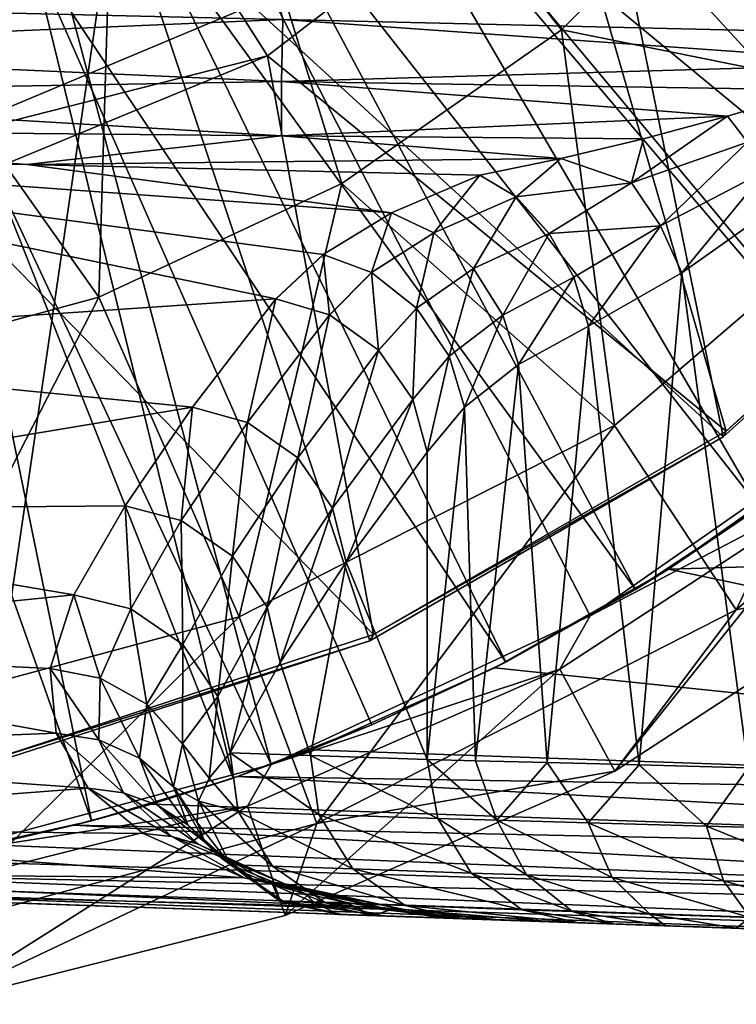
# Model space of a CAD drawing. Units: feet. Extents: x -15.9 to 15.9, y -5 to 4.6.
# Drawn here: x 3.2 to 3.5, y -1 to -0.6 of the extents above; entities that cross this region are included whole.
import ezdxf

# ---------------------------------------------------------------- set-up
doc = ezdxf.new("R2010")
doc.units = ezdxf.units.FT
doc.header["$MEASUREMENT"] = 0
doc.layers.get('0').update_dxf_attribs({"color": 255})
for name, color, linetype in [('AFUWA-3-ARPM', 4, 'Continuous'), ('AFUWA-3-BTVL', 11, 'Continuous'), ('AFUWA-P', 2, 'Continuous')]:
    doc.layers.add(name, color=color, linetype=linetype)

# ---------------------------------------------------------------- blocks, each defined once
blk = doc.blocks.new('A$C1FDF0F35')
at = {"linetype": 'Continuous', "lineweight": 0}
for p, q in [((-2.96009, 6.51483), (-3.30351, 6.52288)), ((-2.96009, 6.51483), (-3.30351, 6.52288)), ((-2.96009, 6.51483), (-2.61667, 6.5068)), ((-2.96009, 6.51483), (-2.65988, 6.49365)), ((-2.96009, 6.51483), (-2.61667, 6.5068)), ((-3.30344, 6.50015), (-2.96058, 6.48503)), ((-3.3032, 6.47897), (-2.96058, 6.48503)), ((-2.96058, 6.48503), (-2.70286, 6.48087)), ((-2.74565, 6.46831), (-2.96058, 6.48503)), ((-2.74565, 6.46831), (-2.70286, 6.48087)), ((-2.70286, 6.48087), (-2.74565, 6.46831)), ((-3.3032, 6.47897), (-2.96058, 6.45879)), ((-2.79194, 6.43612), (-2.74565, 6.46831)), ((-2.78613, 6.45731), (-2.74565, 6.46831)), ((-2.74565, 6.46831), (-2.78613, 6.45731)), ((-2.74565, 6.46831), (-2.73596, 6.45564)), ((-2.73596, 6.45564), (-2.74565, 6.46831)), ((-3.30273, 6.46195), (-2.96058, 6.45879)), ((-2.96058, 6.45879), (-2.78613, 6.45731)), ((-2.82593, 6.44776), (-2.78613, 6.45731)), ((-2.82593, 6.44776), (-2.78613, 6.45731)), ((-2.79194, 6.43612), (-2.73596, 6.45564)), ((-3.08353, 6.4449), (-3.30209, 6.44996)), ((-3.30209, 6.44996), (-3.08353, 6.4449)), ((-2.82593, 6.44776), (-2.86496, 6.43982)), ((-2.86496, 6.43982), (-2.82593, 6.44776)), ((-2.82593, 6.44776), (-2.84756, 6.42934)), ((-2.79194, 6.43612), (-2.82593, 6.44776)), ((-2.86496, 6.43982), (-3.08353, 6.4449)), ((-3.08353, 6.4449), (-2.86496, 6.43982)), ((-2.86496, 6.43982), (-2.90769, 6.4216)), ((-2.90769, 6.4216), (-2.86496, 6.43982)), ((-2.86496, 6.43982), (-2.84756, 6.42934)), ((-2.86496, 6.43982), (-2.84756, 6.42934)), ((-2.77797, 6.41532), (-2.72706, 6.44186)), ((-2.79194, 6.43612), (-2.84756, 6.42934)), ((-2.79194, 6.43612), (-2.8316, 6.4117)), ((-2.79194, 6.43612), (-2.77797, 6.41532)), ((-2.88717, 6.41204), (-2.84756, 6.42934)), ((-2.8316, 6.4117), (-2.84756, 6.42934)), ((-2.84756, 6.42934), (-2.8316, 6.4117)), ((-2.76765, 6.39276), (-2.71894, 6.42709)), ((-2.71894, 6.42709), (-2.76765, 6.39276)), ((-2.94061, 6.40148), (-2.90769, 6.4216)), ((-2.94061, 6.40148), (-2.90769, 6.4216)), ((-2.77797, 6.41532), (-2.81972, 6.39057)), ((-2.77797, 6.41532), (-2.76765, 6.39276)), ((-2.88717, 6.41204), (-2.91719, 6.3928)), ((-2.86811, 6.39485), (-2.8316, 6.4117)), ((-2.8316, 6.4117), (-2.81972, 6.39057)), ((-2.81972, 6.39057), (-2.8316, 6.4117)), ((-2.96337, 6.38011), (-2.94061, 6.40148)), ((-2.96337, 6.38011), (-2.94061, 6.40148)), ((-2.86811, 6.39485), (-2.89553, 6.3757)), ((-2.86811, 6.39485), (-2.8539, 6.37234)), ((-2.91719, 6.3928), (-2.93758, 6.37241)), ((-2.81972, 6.39057), (-2.8539, 6.37234)), ((-2.81972, 6.39057), (-2.81269, 6.36703)), ((-2.81972, 6.39057), (-2.81269, 6.36703)), ((-2.81269, 6.36703), (-2.76765, 6.39276)), ((-2.81269, 6.36703), (-2.76765, 6.39276)), ((-2.78814, 6.15543), (-2.76765, 6.39276)), ((-2.96337, 6.38011), (-3.00352, 6.32795)), ((-3.00352, 6.32795), (-2.96337, 6.38011)), ((-2.93758, 6.37241), (-2.96337, 6.38011)), ((-2.96337, 6.38011), (-2.93758, 6.37241)), ((-2.97707, 6.3206), (-2.93758, 6.37241)), ((-2.91387, 6.35543), (-2.93758, 6.37241)), ((-2.93758, 6.37241), (-2.91387, 6.35543)), ((-2.89553, 6.3757), (-2.91387, 6.35543)), ((-2.89553, 6.3757), (-2.87988, 6.35261)), ((-2.87988, 6.35261), (-2.8539, 6.37234)), ((-2.84643, 6.34849), (-2.8539, 6.37234)), ((-2.84643, 6.34849), (-2.81269, 6.36703)), ((-2.84643, 6.34849), (-2.81269, 6.36703)), ((-2.95281, 6.3035), (-2.91387, 6.35543)), ((-2.91387, 6.35543), (-2.89733, 6.3317)), ((-2.89733, 6.3317), (-2.91387, 6.35543)), ((-2.89733, 6.3317), (-2.87988, 6.35261)), ((-2.87241, 6.32802), (-2.87988, 6.35261)), ((-2.84643, 6.34849), (-2.87241, 6.32802)), ((-2.84643, 6.34849), (-2.87241, 6.32802)), ((-2.84643, 6.34849), (-2.83261, 6.15657)), ((-2.89733, 6.3317), (-2.93614, 6.27927)), ((-2.89733, 6.3317), (-2.89038, 6.30628)), ((-2.89733, 6.3317), (-2.89038, 6.30628)), ((-3.03607, 6.28037), (-3.00352, 6.32795)), ((-3.03607, 6.28037), (-3.00352, 6.32795)), ((-2.89038, 6.30628), (-2.87241, 6.32802)), ((-2.87241, 6.32802), (-2.89038, 6.30628)), ((-2.87241, 6.32802), (-2.86717, 6.15746)), ((-2.97707, 6.3206), (-3.00905, 6.27334)), ((-2.92955, 6.25325), (-2.89038, 6.30628)), ((-2.92955, 6.25325), (-2.89038, 6.30628)), ((-2.89038, 6.15805), (-2.89038, 6.30628)), ((-2.89038, 6.15805), (-2.89038, 6.30628)), ((-2.98432, 6.25615), (-2.95281, 6.3035)), ((-3.06083, 6.23751), (-3.03607, 6.28037)), ((-3.03607, 6.28037), (-3.06083, 6.23751)), ((-2.93614, 6.27927), (-2.96756, 6.23145)), ((-3.00905, 6.27334), (-3.03332, 6.23078)), ((-2.98432, 6.25615), (-3.0082, 6.21349)), ((-2.92955, 6.25325), (-2.96131, 6.20487)), ((-2.92955, 6.25325), (-2.96131, 6.20487)), ((-3.06083, 6.23751), (-3.07226, 6.20196)), ((-3.06083, 6.23751), (-3.07226, 6.20196)), ((-3.03332, 6.23078), (-3.06083, 6.23751)), ((-3.03332, 6.23078), (-3.06083, 6.23751)), ((-3.03332, 6.23078), (-3.04811, 6.19725)), ((-3.0082, 6.21349), (-3.03332, 6.23078)), ((-3.03332, 6.23078), (-3.0082, 6.21349)), ((-2.99139, 6.18837), (-2.96756, 6.23145)), ((-3.02553, 6.18467), (-3.0082, 6.21349)), ((-3.00832, 6.16563), (-3.0082, 6.21349)), ((-2.99139, 6.18837), (-3.0082, 6.21349)), ((-2.99139, 6.18837), (-3.0082, 6.21349)), ((-2.96131, 6.20487), (-2.98547, 6.16129)), ((-2.96131, 6.20487), (-2.98547, 6.16129)), ((-3.07226, 6.20196), (-3.06935, 6.17073)), ((-3.06935, 6.17073), (-3.07226, 6.20196)), ((-3.04811, 6.19725), (-3.04874, 6.16752)), ((-2.99139, 6.18837), (-3.00832, 6.16563)), ((-2.99139, 6.18837), (-2.98547, 6.16129)), ((-2.99139, 6.18837), (-2.98547, 6.16129)), ((-3.02553, 6.18467), (-3.02911, 6.15865)), ((-3.02553, 6.18467), (-3.01276, 6.1448)), ((-3.00832, 6.16563), (-3.02553, 6.18467)), ((-3.06935, 6.17073), (-3.05388, 6.14417)), ((-3.05388, 6.14417), (-3.06935, 6.17073)), ((-3.04874, 6.16752), (-3.03686, 6.14206)), ((-3.00832, 6.16563), (-3.01276, 6.1448)), ((-3.00832, 6.16563), (-2.99548, 6.14911)), ((-3.02042, 6.13608), (-3.02911, 6.15865)), ((-3.00583, 6.12654), (-3.02911, 6.15865)), ((-2.99548, 6.14911), (-2.98547, 6.16129)), ((-2.99548, 6.14911), (-2.98547, 6.16129)), ((-2.98547, 6.16129), (-2.94666, 6.15997)), ((-2.94666, 6.15997), (-2.98547, 6.16129)), ((-2.89038, 6.15805), (-2.94666, 6.15997)), ((-2.89038, 6.15805), (-2.94666, 6.15997)), ((-2.88534, 6.12961), (-2.89038, 6.15805)), ((-2.89038, 6.15805), (-2.88534, 6.12961)), ((-2.89038, 6.15805), (-2.86717, 6.15746)), ((-2.89038, 6.15805), (-2.86717, 6.15746)), ((-2.86717, 6.15746), (-2.83261, 6.15657)), ((-2.85685, 6.12881), (-2.86717, 6.15746)), ((-2.83261, 6.15657), (-2.86717, 6.15746)), ((-2.85685, 6.12881), (-2.83261, 6.15657)), ((-2.78814, 6.15543), (-2.83261, 6.15657)), ((-2.81279, 6.12757), (-2.83261, 6.15657)), ((-2.83261, 6.15657), (-2.78814, 6.15543)), ((-2.78814, 6.15543), (-2.81279, 6.12757)), ((-2.73571, 6.15409), (-2.78814, 6.15543)), ((-2.75573, 6.12597), (-2.78814, 6.15543)), ((-2.73571, 6.15409), (-2.78814, 6.15543)), ((-2.73571, 6.15409), (-2.75573, 6.12597)), ((-2.99548, 6.14911), (-3.00074, 6.1379)), ((-2.99548, 6.14911), (-3.00074, 6.1379)), ((-2.99548, 6.14911), (-2.98162, 6.13291)), ((-3.05388, 6.14417), (-3.02735, 6.1224)), ((-3.05388, 6.14417), (-3.02735, 6.1224)), ((-3.00583, 6.12654), (-3.01276, 6.1448)), ((-3.00074, 6.1379), (-3.01276, 6.1448)), ((-3.01361, 6.12098), (-3.03686, 6.14206)), ((-3.02042, 6.13608), (-3.00078, 6.11729)), ((-3.02042, 6.13608), (-2.99681, 6.11757)), ((-3.00074, 6.1379), (-3.00127, 6.12764)), ((-3.00074, 6.1379), (-3.00127, 6.12764)), ((-2.98162, 6.13291), (-3.00074, 6.1379)), ((-2.94262, 6.13157), (-2.98162, 6.13291)), ((-2.94262, 6.13157), (-2.88534, 6.12961)), ((-2.86923, 6.10332), (-2.88534, 6.12961)), ((-2.85685, 6.12881), (-2.88534, 6.12961)), ((-2.86923, 6.10332), (-2.88534, 6.12961)), ((-3.00583, 6.12654), (-2.99756, 6.11831)), ((-3.00127, 6.12764), (-2.99756, 6.11831)), ((-3.00127, 6.12764), (-2.99756, 6.11831)), ((-2.85685, 6.12881), (-2.81279, 6.12757)), ((-2.85685, 6.12881), (-2.8425, 6.10248)), ((-2.80117, 6.10118), (-2.81279, 6.12757)), ((-2.75573, 6.12597), (-2.81279, 6.12757)), ((-2.75573, 6.12597), (-2.74762, 6.0995)), ((-2.68924, 6.12411), (-2.75573, 6.12597)), ((-3.02735, 6.1224), (-3.01361, 6.12098)), ((-2.9786, 6.10107), (-3.02735, 6.1224)), ((-2.9786, 6.10107), (-3.02735, 6.1224)), ((-3.01361, 6.12098), (-3.02735, 6.1224)), ((-3.00078, 6.11729), (-3.01361, 6.12098)), ((-3.01361, 6.12098), (-2.99042, 6.11125)), ((-3.00078, 6.11729), (-3.01361, 6.12098)), ((-2.9922, 6.113), (-3.00078, 6.11729)), ((-3.00078, 6.11729), (-2.9922, 6.113)), ((-2.98965, 6.11048), (-2.99756, 6.11831)), ((-2.98965, 6.11048), (-2.99756, 6.11831)), ((-2.98531, 6.10734), (-2.99756, 6.11831)), ((-2.98965, 6.11048), (-2.98531, 6.10734)), ((-2.96146, 6.0897), (-2.98965, 6.11048)), ((-2.98531, 6.10734), (-2.96496, 6.10663)), ((-2.92619, 6.10529), (-2.96496, 6.10663)), ((-2.92619, 6.10529), (-2.86923, 6.10332)), ((-2.97617, 6.10055), (-2.9786, 6.10107)), ((-2.97617, 6.10055), (-2.9786, 6.10107)), ((-2.86923, 6.10332), (-2.84454, 6.08563)), ((-2.86923, 6.10332), (-2.84454, 6.08563)), ((-2.8425, 6.10248), (-2.86923, 6.10332)), ((-2.8425, 6.10248), (-2.82038, 6.0848)), ((-2.80117, 6.10118), (-2.8425, 6.10248)), ((-2.80117, 6.10118), (-2.74762, 6.0995)), ((-2.80117, 6.10118), (-2.78303, 6.08353)), ((-2.93325, 6.0834), (-3.30209, 6.09629)), ((-3.30209, 6.09629), (-2.93325, 6.0834)), ((-2.74762, 6.0995), (-2.68519, 6.09754)), ((-2.73465, 6.08189), (-2.74762, 6.0995)), ((-2.96146, 6.0897), (-2.93325, 6.0834)), ((-2.96146, 6.0897), (-2.95967, 6.08964)), ((-2.95967, 6.08964), (-2.93949, 6.08894)), ((-2.93949, 6.08894), (-2.90103, 6.0876)), ((-2.84454, 6.08563), (-2.90103, 6.0876)), ((-3.1279, 6.04014), (-2.95887, 6.08281)), ((-2.95887, 6.08281), (-3.1279, 6.04014)), ((-2.95887, 6.08281), (-2.95939, 6.08432)), ((-2.95573, 6.08419), (-2.95887, 6.08281)), ((-2.95887, 6.08281), (-2.95573, 6.08419)), ((-2.93148, 6.08334), (-2.93325, 6.0834)), ((-2.93325, 6.0834), (-2.93148, 6.08334)), ((-2.91148, 6.08264), (-2.93148, 6.08334)), ((-2.93148, 6.08334), (-2.91148, 6.08264)), ((-2.91148, 6.08264), (-2.87337, 6.08131)), ((-2.87337, 6.08131), (-2.91148, 6.08264)), ((-2.84454, 6.08563), (-2.81739, 6.07936)), ((-2.82038, 6.0848), (-2.84454, 6.08563)), ((-2.84454, 6.08563), (-2.81739, 6.07936)), ((-2.78303, 6.08353), (-2.82038, 6.0848)), ((-2.78303, 6.08353), (-2.73465, 6.08189)), ((-2.87337, 6.08131), (-2.81739, 6.07936)), ((-2.87337, 6.08131), (-2.81739, 6.07936)), ((-2.80042, 6.07877), (-2.81739, 6.07936)), ((-2.81739, 6.07936), (-2.80042, 6.07877)), ((-2.77529, 6.07789), (-2.80042, 6.07877)), ((-2.80042, 6.07877), (-2.77529, 6.07789)), ((-2.74137, 6.0767), (-2.77529, 6.07789)), ((-2.74137, 6.0767), (-2.77529, 6.07789))]:
    blk.add_line(p, q, dxfattribs=at)

msp = doc.modelspace()

# ---------------------------------------------------------------- linework, layer by layer
at = {"layer": 'AFUWA-3-ARPM'}
for points in [[(3.63817, 0.57379, 12.45059), (3.15575, 0.00005, 12.43374), (3.63817, -0.57369, 12.45059)], [(3.29476, -0.56566, 12.4386), (3.63817, -0.57369, 12.45059), (3.15575, 0.00005, 12.43374)], [(3.08565, -0.15825, 9.49201), (2.95276, -0.20664, 9.49201), (3.28925, -0.92491, 9.49201)], [(3.44296, -0.85323, 9.49201), (3.08565, -0.15825, 9.49201), (3.28925, -0.92491, 9.49201)], [(3.80484, -0.49267, 9.49201), (3.08565, -0.15825, 9.49201), (3.70558, -0.63331, 9.49201)], [(3.58388, -0.75501, 9.49201), (3.08565, -0.15825, 9.49201), (3.44296, -0.85323, 9.49201)], [(3.08565, -0.15825, 9.49201), (3.58388, -0.75501, 9.49201), (3.70558, -0.63331, 9.49201)], [(3.28925, -0.92491, 9.49201), (2.95276, -0.20664, 9.49201), (3.12585, -0.96857, 9.49201)], [(2.95276, -0.34161, 7.34767), (3.21797, -0.30384, 7.35073), (3.20604, -0.69954, 7.39127)], [(3.20604, -0.69954, 7.39127), (3.21797, -0.30384, 7.35073), (3.32326, -0.64467, 7.39127)], [(3.52164, -0.47873, 7.39127), (3.42921, -0.57068, 7.39127), (3.21797, -0.30384, 7.35073)], [(3.32326, -0.64467, 7.39127), (3.21797, -0.30384, 7.35073), (3.42921, -0.57068, 7.39127)], [(3.73237, -0.6007, 9.59201), (3.39899, -0.36559, 9.59201), (3.43263, -0.32018, 9.59201)], [(3.77415, -0.5422, 9.59201), (3.73237, -0.6007, 9.59201), (3.43263, -0.32018, 9.59201)], [(3.20604, -0.69954, 7.39127), (3.08254, -0.73306, 7.39127), (2.95276, -0.34161, 7.34767)], [(3.68623, -0.65624, 9.59201), (3.36044, -0.40807, 9.59201), (3.39899, -0.36559, 9.59201)], [(3.73237, -0.6007, 9.59201), (3.68623, -0.65624, 9.59201), (3.39899, -0.36559, 9.59201)], [(3.63582, -0.70856, 9.59201), (3.31833, -0.44622, 9.59201), (3.36044, -0.40807, 9.59201)], [(3.36044, -0.40807, 9.59201), (3.68623, -0.65624, 9.59201), (3.63582, -0.70856, 9.59201)], [(3.27271, -0.47997, 9.59201), (3.31833, -0.44622, 9.59201), (3.52473, -0.80095, 9.59201)], [(3.63582, -0.70856, 9.59201), (3.58194, -0.75685, 9.59201), (3.31833, -0.44622, 9.59201)], [(3.52473, -0.80095, 9.59201), (3.31833, -0.44622, 9.59201), (3.58194, -0.75685, 9.59201)], [(3.42921, -0.57068, 7.39127), (3.52164, -0.47873, 7.39127), (3.6297, -0.61108, 7.42975)], [(3.22432, -0.50893, 9.59201), (3.27271, -0.47997, 9.59201), (3.46491, -0.84048, 9.59201)], [(3.52473, -0.80095, 9.59201), (3.46491, -0.84048, 9.59201), (3.27271, -0.47997, 9.59201)], [(3.17344, -0.53297, 9.59201), (3.22432, -0.50893, 9.59201), (3.40238, -0.8755, 9.59201)], [(3.40238, -0.8755, 9.59201), (3.22432, -0.50893, 9.59201), (3.46491, -0.84048, 9.59201)], [(3.17344, -0.53297, 9.59201), (3.27094, -0.93135, 9.59201), (3.12041, -0.55196, 9.59201)], [(3.17344, -0.53297, 9.59201), (3.33776, -0.90577, 9.59201), (3.27094, -0.93135, 9.59201)], [(3.17344, -0.53297, 9.59201), (3.40238, -0.8755, 9.59201), (3.33776, -0.90577, 9.59201)], [(3.12041, -0.55196, 9.59201), (3.20253, -0.95196, 9.59201), (3.06578, -0.56568, 9.59201)], [(3.12041, -0.55196, 9.59201), (3.27094, -0.93135, 9.59201), (3.20253, -0.95196, 9.59201)], [(3.29476, -0.56566, 12.4386), (2.95134, -0.55761, 12.4266), (2.95141, -0.58033, 12.42205)], [(2.95141, -0.58033, 12.42205), (3.29426, -0.59546, 12.43271), (3.29476, -0.56566, 12.4386)], [(3.06578, -0.56568, 9.59201), (3.20253, -0.95196, 9.59201), (3.13249, -0.96764, 9.59201)], [(3.59497, -0.58683, 12.44782), (3.29476, -0.56566, 12.4386), (3.29426, -0.59546, 12.43271)], [(3.63817, -0.57369, 12.45059), (3.29476, -0.56566, 12.4386), (3.59497, -0.58683, 12.44782)], [(3.45477, -0.76134, 7.42975), (3.32326, -0.64467, 7.39127), (3.42921, -0.57068, 7.39127)], [(3.45477, -0.76134, 7.42975), (3.42921, -0.57068, 7.39127), (3.6297, -0.61108, 7.42975)], [(2.95164, -0.60152, 12.41323), (3.29426, -0.59546, 12.43271), (2.95141, -0.58033, 12.42205)], [(3.29426, -0.59546, 12.43271), (3.55199, -0.59962, 12.44242), (3.59497, -0.58683, 12.44782)], [(3.29426, -0.59546, 12.43271), (2.95164, -0.60152, 12.41323), (3.29426, -0.6217, 12.41512)], [(3.29426, -0.6217, 12.41512), (3.50919, -0.61217, 12.43447), (3.29426, -0.59546, 12.43271)], [(3.50919, -0.61217, 12.43447), (3.55199, -0.59962, 12.44242), (3.29426, -0.59546, 12.43271)], [(2.95164, -0.60152, 12.41323), (2.95212, -0.61853, 12.3975), (3.29426, -0.6217, 12.41512)], [(3.51888, -0.62484, 12.42905), (3.55199, -0.59962, 12.44242), (3.50919, -0.61217, 12.43447)], [(3.29426, -0.6217, 12.41512), (3.46871, -0.62318, 12.42393), (3.50919, -0.61217, 12.43447)], [(3.5134, -0.85025, 7.47537), (3.45477, -0.76134, 7.42975), (3.6297, -0.61108, 7.42975)], [(3.50919, -0.61217, 12.43447), (3.46291, -0.64437, 12.40578), (3.51888, -0.62484, 12.42905)], [(3.50919, -0.61217, 12.43447), (3.46871, -0.62318, 12.42393), (3.46291, -0.64437, 12.40578)], [(3.6297, -0.61108, 7.42975), (3.70876, -0.68245, 7.47538), (3.5134, -0.85025, 7.47537)], [(2.95276, -0.63052, 12.37764), (3.17132, -0.63558, 12.38543), (2.95212, -0.61853, 12.3975)], [(3.17132, -0.63558, 12.38543), (3.29426, -0.6217, 12.41512), (2.95212, -0.61853, 12.3975)], [(3.29426, -0.6217, 12.41512), (3.17132, -0.63558, 12.38543), (3.42892, -0.63273, 12.41019)], [(3.42892, -0.63273, 12.41019), (3.46871, -0.62318, 12.42393), (3.29426, -0.6217, 12.41512)], [(3.42892, -0.63273, 12.41019), (3.46291, -0.64437, 12.40578), (3.46871, -0.62318, 12.42393)], [(3.51888, -0.62484, 12.42905), (3.46291, -0.64437, 12.40578), (3.47688, -0.66516, 12.4008)], [(3.51888, -0.62484, 12.42905), (3.47688, -0.66516, 12.4008), (3.52779, -0.63863, 12.42709)], [(3.29148, -0.70038, 12.23056), (2.95276, -0.63052, 12.37764), (2.95276, -0.72317, 12.13162)], [(3.31424, -0.67901, 12.28954), (3.34715, -0.65888, 12.34413), (2.95276, -0.63052, 12.37764)], [(3.31424, -0.67901, 12.28954), (2.95276, -0.63052, 12.37764), (3.29148, -0.70038, 12.23056)], [(3.34715, -0.65888, 12.34413), (3.17132, -0.63558, 12.38543), (2.95276, -0.63052, 12.37764)], [(3.38988, -0.64067, 12.39314), (3.42892, -0.63273, 12.41019), (3.17132, -0.63558, 12.38543)], [(3.34715, -0.65888, 12.34413), (3.38988, -0.64067, 12.39314), (3.17132, -0.63558, 12.38543)], [(3.38988, -0.64067, 12.39314), (3.40728, -0.65114, 12.37923), (3.42892, -0.63273, 12.41019)], [(3.42892, -0.63273, 12.41019), (3.40728, -0.65114, 12.37923), (3.46291, -0.64437, 12.40578)], [(3.36767, -0.66845, 12.33299), (3.38988, -0.64067, 12.39314), (3.34715, -0.65888, 12.34413)], [(3.38988, -0.64067, 12.39314), (3.36767, -0.66845, 12.33299), (3.40728, -0.65114, 12.37923)], [(3.4872, -0.68772, 12.40283), (3.52779, -0.63863, 12.42709), (3.47688, -0.66516, 12.4008)], [(3.4872, -0.68772, 12.40283), (3.5359, -0.6534, 12.42846), (3.52779, -0.63863, 12.42709)], [(3.20604, -0.69954, 7.39127), (3.32326, -0.64467, 7.39127), (3.27378, -0.85357, 7.42975)], [(3.45477, -0.76134, 7.42975), (3.27378, -0.85357, 7.42975), (3.32326, -0.64467, 7.39127)], [(3.46291, -0.64437, 12.40578), (3.40728, -0.65114, 12.37923), (3.42324, -0.66878, 12.36946)], [(3.46291, -0.64437, 12.40578), (3.42324, -0.66878, 12.36946), (3.47688, -0.66516, 12.4008)], [(3.40728, -0.65114, 12.37923), (3.36767, -0.66845, 12.33299), (3.38674, -0.68564, 12.32572)], [(3.38674, -0.68564, 12.32572), (3.42324, -0.66878, 12.36946), (3.40728, -0.65114, 12.37923)], [(3.4872, -0.68772, 12.40283), (3.51913, -0.92639, 12.4208), (3.5359, -0.6534, 12.42846)], [(3.33766, -0.68769, 12.28144), (3.34715, -0.65888, 12.34413), (3.31424, -0.67901, 12.28954)], [(3.33766, -0.68769, 12.28144), (3.36767, -0.66845, 12.33299), (3.34715, -0.65888, 12.34413)], [(3.35932, -0.70479, 12.27728), (3.36767, -0.66845, 12.33299), (3.33766, -0.68769, 12.28144)], [(3.38674, -0.68564, 12.32572), (3.36767, -0.66845, 12.33299), (3.35932, -0.70479, 12.27728)], [(3.42324, -0.66878, 12.36946), (3.38674, -0.68564, 12.32572), (3.40094, -0.70815, 12.32391)], [(3.40094, -0.70815, 12.32391), (3.43512, -0.68991, 12.36516), (3.42324, -0.66878, 12.36946)], [(3.42324, -0.66878, 12.36946), (3.43512, -0.68991, 12.36516), (3.47688, -0.66516, 12.4008)], [(3.43512, -0.68991, 12.36516), (3.44216, -0.71345, 12.36672), (3.47688, -0.66516, 12.4008)], [(3.4872, -0.68772, 12.40283), (3.47688, -0.66516, 12.4008), (3.44216, -0.71345, 12.36672)], [(3.29148, -0.70038, 12.23056), (3.31727, -0.70807, 12.22598), (3.31424, -0.67901, 12.28954)], [(3.31424, -0.67901, 12.28954), (3.31727, -0.70807, 12.22598), (3.33766, -0.68769, 12.28144)], [(3.60109, -0.83251, 7.5235), (3.5134, -0.85025, 7.47537), (3.70876, -0.68245, 7.47538)], [(3.31727, -0.70807, 12.22598), (3.34098, -0.72506, 12.22533), (3.33766, -0.68769, 12.28144)], [(3.34098, -0.72506, 12.22533), (3.35932, -0.70479, 12.27728), (3.33766, -0.68769, 12.28144)], [(3.37497, -0.72788, 12.27819), (3.38674, -0.68564, 12.32572), (3.35932, -0.70479, 12.27728)], [(3.40094, -0.70815, 12.32391), (3.38674, -0.68564, 12.32572), (3.37497, -0.72788, 12.27819)], [(3.44216, -0.71345, 12.36672), (3.46671, -0.92505, 12.38811), (3.4872, -0.68772, 12.40283)], [(3.46671, -0.92505, 12.38811), (3.51913, -0.92639, 12.4208), (3.4872, -0.68772, 12.40283)], [(3.43512, -0.68991, 12.36516), (3.40094, -0.70815, 12.32391), (3.40842, -0.73199, 12.32741)], [(3.43512, -0.68991, 12.36516), (3.40842, -0.73199, 12.32741), (3.44216, -0.71345, 12.36672)], [(2.95276, -0.72317, 12.13162), (3.25133, -0.75254, 12.07734), (3.29148, -0.70038, 12.23056)], [(3.10371, -0.89936, 7.42975), (3.08254, -0.73306, 7.39127), (3.20604, -0.69954, 7.39127)], [(3.27378, -0.85357, 7.42975), (3.10371, -0.89936, 7.42975), (3.20604, -0.69954, 7.39127)], [(3.27778, -0.75989, 12.0736), (3.29148, -0.70038, 12.23056), (3.25133, -0.75254, 12.07734)], [(3.29148, -0.70038, 12.23056), (3.27778, -0.75989, 12.0736), (3.31727, -0.70807, 12.22598)], [(3.34098, -0.72506, 12.22533), (3.35752, -0.74879, 12.22914), (3.35932, -0.70479, 12.27728)], [(3.35752, -0.74879, 12.22914), (3.37497, -0.72788, 12.27819), (3.35932, -0.70479, 12.27728)], [(3.31727, -0.70807, 12.22598), (3.27778, -0.75989, 12.0736), (3.30204, -0.77698, 12.07351)], [(3.30204, -0.77698, 12.07351), (3.34098, -0.72506, 12.22533), (3.31727, -0.70807, 12.22598)], [(3.38243, -0.75247, 12.2836), (3.40094, -0.70815, 12.32391), (3.37497, -0.72788, 12.27819)], [(3.40842, -0.73199, 12.32741), (3.40094, -0.70815, 12.32391), (3.38243, -0.75247, 12.2836)], [(3.40842, -0.73199, 12.32741), (3.42223, -0.92391, 12.34512), (3.44216, -0.71345, 12.36672)], [(3.42223, -0.92391, 12.34512), (3.46671, -0.92505, 12.38811), (3.44216, -0.71345, 12.36672)], [(2.95276, -0.80237, 11.8799), (3.25133, -0.75254, 12.07734), (2.95276, -0.72317, 12.13162)], [(3.34098, -0.72506, 12.22533), (3.30204, -0.77698, 12.07351), (3.3187, -0.80122, 12.07747)], [(3.3187, -0.80122, 12.07747), (3.35752, -0.74879, 12.22914), (3.34098, -0.72506, 12.22533)], [(3.37497, -0.72788, 12.27819), (3.35752, -0.74879, 12.22914), (3.36447, -0.7742, 12.23627)], [(3.36447, -0.7742, 12.23627), (3.38243, -0.75247, 12.2836), (3.37497, -0.72788, 12.27819)], [(3.38768, -0.92303, 12.29373), (3.40842, -0.73199, 12.32741), (3.38243, -0.75247, 12.2836)], [(3.38768, -0.92303, 12.29373), (3.42223, -0.92391, 12.34512), (3.40842, -0.73199, 12.32741)], [(3.35752, -0.74879, 12.22914), (3.3187, -0.80122, 12.07747), (3.3253, -0.82724, 12.08433)], [(3.35752, -0.74879, 12.22914), (3.3253, -0.82724, 12.08433), (3.36447, -0.7742, 12.23627)], [(2.95276, -0.80237, 11.8799), (3.21878, -0.80011, 11.9212), (3.25133, -0.75254, 12.07734)], [(3.2458, -0.80714, 11.91838), (3.25133, -0.75254, 12.07734), (3.21878, -0.80011, 11.9212)], [(3.2458, -0.80714, 11.91838), (3.27778, -0.75989, 12.0736), (3.25133, -0.75254, 12.07734)], [(3.38243, -0.75247, 12.2836), (3.36447, -0.92243, 12.23627), (3.38768, -0.92303, 12.29373)], [(3.36447, -0.7742, 12.23627), (3.36447, -0.92243, 12.23627), (3.38243, -0.75247, 12.2836)], [(3.58388, -0.75501, 9.49201), (3.44296, -0.85323, 9.49201), (3.56677, -0.78844, 9.09831)], [(3.27053, -0.82434, 11.91889), (3.27778, -0.75989, 12.0736), (3.2458, -0.80714, 11.91838)], [(3.27778, -0.75989, 12.0736), (3.27053, -0.82434, 11.91889), (3.30204, -0.77698, 12.07351)], [(3.31127, -0.95326, 7.47537), (3.27378, -0.85357, 7.42975), (3.45477, -0.76134, 7.42975)], [(3.5134, -0.85025, 7.47537), (3.31127, -0.95326, 7.47537), (3.45477, -0.76134, 7.42975)], [(3.30204, -0.77698, 12.07351), (3.27053, -0.82434, 11.91889), (3.28728, -0.84904, 11.92298)], [(3.3187, -0.80122, 12.07747), (3.30204, -0.77698, 12.07351), (3.28728, -0.84904, 11.92298)], [(3.3253, -0.82724, 12.08433), (3.36447, -0.92243, 12.23627), (3.36447, -0.7742, 12.23627)], [(3.48072, -0.83062, 9.73603), (3.52473, -0.80095, 9.59201), (3.55965, -0.77481, 9.73879)], [(3.86946, -0.81924, 9.74961), (3.48072, -0.83062, 9.73603), (3.55965, -0.77481, 9.73879)], [(3.42831, -0.8789, 9.09831), (3.56677, -0.78844, 9.09831), (3.44296, -0.85323, 9.49201)], [(3.56677, -0.78844, 9.09831), (3.42831, -0.8789, 9.09831), (3.45489, -0.92803, 7.5235)], [(3.60109, -0.83251, 7.5235), (3.56677, -0.78844, 9.09831), (3.45489, -0.92803, 7.5235)], [(2.95276, -0.80237, 11.8799), (3.19402, -0.84297, 11.76206), (3.21878, -0.80011, 11.9212)], [(3.19402, -0.84297, 11.76206), (3.22153, -0.84971, 11.76025), (3.21878, -0.80011, 11.9212)], [(3.21878, -0.80011, 11.9212), (3.22153, -0.84971, 11.76025), (3.2458, -0.80714, 11.91838)], [(3.3187, -0.80122, 12.07747), (3.28728, -0.84904, 11.92298), (3.29353, -0.87561, 11.92949)], [(3.3253, -0.82724, 12.08433), (3.3187, -0.80122, 12.07747), (3.29353, -0.87561, 11.92949)], [(3.48072, -0.83062, 9.73603), (3.46491, -0.84048, 9.59201), (3.52473, -0.80095, 9.59201)], [(2.95276, -0.80237, 11.8799), (2.95276, -0.86765, 11.6236), (3.19402, -0.84297, 11.76206)], [(3.2458, -0.80714, 11.91838), (3.22153, -0.84971, 11.76025), (3.24665, -0.86699, 11.76141)], [(3.24665, -0.86699, 11.76141), (3.27053, -0.82434, 11.91889), (3.2458, -0.80714, 11.91838)], [(3.86946, -0.81924, 9.74961), (4.0115, -0.94229, 9.75457), (3.48072, -0.83062, 9.73603)], [(3.26345, -0.89211, 11.76559), (3.27053, -0.82434, 11.91889), (3.24665, -0.86699, 11.76141)], [(3.26345, -0.89211, 11.76559), (3.28728, -0.84904, 11.92298), (3.27053, -0.82434, 11.91889)], [(3.3253, -0.82724, 12.08433), (3.29353, -0.87561, 11.92949), (3.30818, -0.92052, 12.00576)], [(3.3253, -0.82724, 12.08433), (3.30818, -0.92052, 12.00576), (3.36447, -0.92243, 12.23627)], [(3.48072, -0.83062, 9.73603), (3.39686, -0.8783, 9.73311), (3.46491, -0.84048, 9.59201)], [(3.39686, -0.8783, 9.73311), (3.48072, -0.83062, 9.73603), (4.0115, -0.94229, 9.75457)], [(3.45489, -0.92803, 7.5235), (3.5134, -0.85025, 7.47537), (3.60109, -0.83251, 7.5235)], [(3.19402, -0.84297, 11.76206), (2.95276, -0.86765, 11.6236), (3.18259, -0.87852, 11.6118)], [(3.19402, -0.84297, 11.76206), (3.18259, -0.87852, 11.6118), (3.20674, -0.88323, 11.61222)], [(3.22153, -0.84971, 11.76025), (3.19402, -0.84297, 11.76206), (3.20674, -0.88323, 11.61222)], [(3.39686, -0.8783, 9.73311), (3.40238, -0.8755, 9.59201), (3.46491, -0.84048, 9.59201)], [(3.22153, -0.84971, 11.76025), (3.20674, -0.88323, 11.61222), (3.22932, -0.89581, 11.61443)], [(3.22153, -0.84971, 11.76025), (3.22932, -0.89581, 11.61443), (3.24665, -0.86699, 11.76141)], [(3.28728, -0.84904, 11.92298), (3.26345, -0.89211, 11.76559), (3.26938, -0.9192, 11.77166)], [(3.26938, -0.9192, 11.77166), (3.29353, -0.87561, 11.92949), (3.28728, -0.84904, 11.92298)], [(3.10371, -0.89936, 7.42975), (3.27378, -0.85357, 7.42975), (3.12134, -1.0044, 7.47537)], [(3.31127, -0.95326, 7.47537), (3.12134, -1.0044, 7.47537), (3.27378, -0.85357, 7.42975)], [(3.42831, -0.8789, 9.09831), (3.44296, -0.85323, 9.49201), (3.28925, -0.92491, 9.49201)], [(3.45489, -0.92803, 7.5235), (3.31127, -0.95326, 7.47537), (3.5134, -0.85025, 7.47537)], [(2.95276, -0.91865, 11.36388), (3.1855, -0.90975, 11.4602), (2.95276, -0.86765, 11.6236)], [(2.95276, -0.86765, 11.6236), (3.1855, -0.90975, 11.4602), (3.18259, -0.87852, 11.6118)], [(3.24653, -0.91486, 11.6182), (3.24665, -0.86699, 11.76141), (3.22932, -0.89581, 11.61443)], [(3.24653, -0.91486, 11.6182), (3.26345, -0.89211, 11.76559), (3.24665, -0.86699, 11.76141)], [(3.29353, -0.87561, 11.92949), (3.26938, -0.9192, 11.77166), (3.30818, -0.92052, 12.00576)], [(3.39686, -0.8783, 9.73311), (3.33776, -0.90577, 9.59201), (3.40238, -0.8755, 9.59201)], [(3.18259, -0.87852, 11.6118), (3.1855, -0.90975, 11.4602), (3.2061, -0.91296, 11.46208)], [(3.2061, -0.91296, 11.46208), (3.20674, -0.88323, 11.61222), (3.18259, -0.87852, 11.6118)], [(3.28925, -0.92491, 9.49201), (3.2778, -0.94485, 9.09831), (3.42831, -0.8789, 9.09831)], [(3.42831, -0.8789, 9.09831), (3.2778, -0.94485, 9.09831), (3.29597, -0.99767, 7.5235)], [(3.29597, -0.99767, 7.5235), (3.45489, -0.92803, 7.5235), (3.42831, -0.8789, 9.09831)], [(3.39686, -0.8783, 9.73311), (3.30832, -0.91773, 9.73001), (3.33776, -0.90577, 9.59201)], [(3.30832, -0.91773, 9.73001), (3.39686, -0.8783, 9.73311), (4.0115, -0.94229, 9.75457)], [(3.20674, -0.88323, 11.61222), (3.2061, -0.91296, 11.46208), (3.22573, -0.92184, 11.46498)], [(3.22932, -0.89581, 11.61443), (3.20674, -0.88323, 11.61222), (3.22573, -0.92184, 11.46498)], [(3.26345, -0.89211, 11.76559), (3.24653, -0.91486, 11.6182), (3.25936, -0.93137, 11.67199)], [(3.26938, -0.9192, 11.77166), (3.26345, -0.89211, 11.76559), (3.25936, -0.93137, 11.67199)], [(3.22573, -0.92184, 11.46498), (3.24208, -0.93568, 11.46862), (3.22932, -0.89581, 11.61443)], [(3.24653, -0.91486, 11.6182), (3.22932, -0.89581, 11.61443), (3.24208, -0.93568, 11.46862)], [(3.33776, -0.90577, 9.59201), (3.30832, -0.91773, 9.73001), (3.27094, -0.93135, 9.59201)], [(2.95276, -0.91865, 11.36388), (3.20097, -0.93632, 11.3088), (3.1855, -0.90975, 11.4602)], [(3.1855, -0.90975, 11.4602), (3.20097, -0.93632, 11.3088), (3.21799, -0.93843, 11.31151)], [(3.21799, -0.93843, 11.31151), (3.2061, -0.91296, 11.46208), (3.1855, -0.90975, 11.4602)], [(3.2061, -0.91296, 11.46208), (3.23443, -0.94441, 11.31475), (3.22573, -0.92184, 11.46498)], [(3.2061, -0.91296, 11.46208), (3.21799, -0.93843, 11.31151), (3.23443, -0.94441, 11.31475)], [(3.24653, -0.91486, 11.6182), (3.24208, -0.93568, 11.46862), (3.2541, -0.94259, 11.57195)], [(3.24653, -0.91486, 11.6182), (3.2541, -0.94259, 11.57195), (3.25936, -0.93137, 11.67199)], [(2.95276, -0.91865, 11.36388), (2.95276, -0.95511, 11.10193), (3.20097, -0.93632, 11.3088)], [(3.25936, -0.93137, 11.67199), (3.27323, -0.94757, 11.75967), (3.26938, -0.9192, 11.77166)], [(3.30818, -0.92052, 12.00576), (3.26938, -0.9192, 11.77166), (3.31222, -0.94891, 11.99897)], [(3.27323, -0.94757, 11.75967), (3.31222, -0.94891, 11.99897), (3.26938, -0.9192, 11.77166)], [(3.30832, -0.91773, 9.73001), (3.27302, -0.93062, 9.73006), (3.27094, -0.93135, 9.59201)], [(3.27302, -0.93062, 9.73006), (3.30832, -0.91773, 9.73001), (4.0115, -0.94229, 9.75457)], [(3.36447, -0.92243, 12.23627), (3.30818, -0.92052, 12.00576), (3.36951, -0.95087, 12.23456)], [(3.30818, -0.92052, 12.00576), (3.31222, -0.94891, 11.99897), (3.36951, -0.95087, 12.23456)], [(3.12585, -0.96857, 9.49201), (3.2778, -0.94485, 9.09831), (3.28925, -0.92491, 9.49201)], [(3.23443, -0.94441, 11.31475), (3.24902, -0.95395, 11.3183), (3.22573, -0.92184, 11.46498)], [(3.22573, -0.92184, 11.46498), (3.24902, -0.95395, 11.3183), (3.24208, -0.93568, 11.46862)], [(3.36447, -0.92243, 12.23627), (3.398, -0.95167, 12.30132), (3.38768, -0.92303, 12.29373)], [(3.36951, -0.95087, 12.23456), (3.398, -0.95167, 12.30132), (3.36447, -0.92243, 12.23627)], [(3.398, -0.95167, 12.30132), (3.42223, -0.92391, 12.34512), (3.38768, -0.92303, 12.29373)], [(3.42223, -0.92391, 12.34512), (3.398, -0.95167, 12.30132), (3.44205, -0.95291, 12.35898)], [(3.42223, -0.92391, 12.34512), (3.44205, -0.95291, 12.35898), (3.46671, -0.92505, 12.38811)], [(3.49912, -0.95451, 12.40386), (3.46671, -0.92505, 12.38811), (3.44205, -0.95291, 12.35898)], [(3.46671, -0.92505, 12.38811), (3.49912, -0.95451, 12.40386), (3.51913, -0.92639, 12.4208)], [(3.45489, -0.92803, 7.5235), (3.29597, -0.99767, 7.5235), (3.31127, -0.95326, 7.47537)], [(3.51913, -0.92639, 12.4208), (3.49912, -0.95451, 12.40386), (3.56561, -0.95638, 12.4331)], [(3.23155, -0.94389, 9.7328), (3.20253, -0.95196, 9.59201), (3.27094, -0.93135, 9.59201)], [(3.23155, -0.94389, 9.7328), (3.27094, -0.93135, 9.59201), (3.27302, -0.93062, 9.73006)], [(3.27302, -0.93062, 9.73006), (4.01029, -0.97127, 9.76007), (3.23155, -0.94389, 9.7328)], [(3.27323, -0.94757, 11.75967), (3.25936, -0.93137, 11.67199), (3.2541, -0.94259, 11.57195)], [(4.0115, -0.94229, 9.75457), (4.01029, -0.97127, 9.76007), (3.27302, -0.93062, 9.73006)], [(3.22749, -0.95809, 11.15904), (3.20097, -0.93632, 11.3088), (2.95276, -0.95511, 11.10193)], [(3.20097, -0.93632, 11.3088), (3.22749, -0.95809, 11.15904), (3.24124, -0.95951, 11.16209)], [(3.21799, -0.93843, 11.31151), (3.20097, -0.93632, 11.3088), (3.24124, -0.95951, 11.16209)], [(3.21799, -0.93843, 11.31151), (3.24124, -0.95951, 11.16209), (3.25407, -0.96319, 11.16525)], [(3.25407, -0.96319, 11.16525), (3.23443, -0.94441, 11.31475), (3.21799, -0.93843, 11.31151)], [(3.25358, -0.95284, 11.47147), (3.2541, -0.94259, 11.57195), (3.24208, -0.93568, 11.46862)], [(3.25358, -0.95284, 11.47147), (3.24208, -0.93568, 11.46862), (3.25728, -0.96217, 11.37011)], [(3.25728, -0.96217, 11.37011), (3.24208, -0.93568, 11.46862), (3.24902, -0.95395, 11.3183)], [(3.23155, -0.94389, 9.7328), (3.19413, -0.95413, 9.73716), (3.20253, -0.95196, 9.59201)], [(4.01029, -0.97127, 9.76007), (3.19413, -0.95413, 9.73716), (3.23155, -0.94389, 9.7328)], [(3.26599, -0.96915, 11.16852), (3.23443, -0.94441, 11.31475), (3.25407, -0.96319, 11.16525)], [(3.26599, -0.96915, 11.16852), (3.24902, -0.95395, 11.3183), (3.23443, -0.94441, 11.31475)], [(3.26953, -0.97315, 11.51726), (3.2541, -0.94259, 11.57195), (3.25358, -0.95284, 11.47147)], [(3.2541, -0.94259, 11.57195), (3.28988, -0.97385, 11.75749), (3.27323, -0.94757, 11.75967)], [(3.26953, -0.97315, 11.51726), (3.28988, -0.97385, 11.75749), (3.2541, -0.94259, 11.57195)], [(3.2778, -0.94485, 9.09831), (3.12585, -0.96857, 9.49201), (3.11773, -0.98527, 9.09831)], [(3.11773, -0.98527, 9.09831), (3.12695, -1.04035, 7.5235), (3.2778, -0.94485, 9.09831)], [(3.29597, -0.99767, 7.5235), (3.2778, -0.94485, 9.09831), (3.12695, -1.04035, 7.5235)], [(3.27323, -0.94757, 11.75967), (3.28988, -0.97385, 11.75749), (3.32866, -0.97519, 11.99545)], [(3.32866, -0.97519, 11.99545), (3.31222, -0.94891, 11.99897), (3.27323, -0.94757, 11.75967)], [(3.32866, -0.97519, 11.99545), (3.38562, -0.97717, 12.22972), (3.31222, -0.94891, 11.99897)], [(3.38562, -0.97717, 12.22972), (3.36951, -0.95087, 12.23456), (3.31222, -0.94891, 11.99897)], [(3.12695, -1.04035, 7.5235), (3.12134, -1.0044, 7.47537), (3.31127, -0.95326, 7.47537)], [(3.12695, -1.04035, 7.5235), (3.31127, -0.95326, 7.47537), (3.29597, -0.99767, 7.5235)], [(3.13249, -0.96764, 9.59201), (3.20253, -0.95196, 9.59201), (3.15339, -0.96353, 9.74349)], [(3.15339, -0.96353, 9.74349), (3.20253, -0.95196, 9.59201), (3.19413, -0.95413, 9.73716)], [(3.15339, -0.96353, 9.74349), (3.19413, -0.95413, 9.73716), (4.00875, -0.99797, 9.77758)], [(3.19413, -0.95413, 9.73716), (4.01029, -0.97127, 9.76007), (4.00875, -0.99797, 9.77758)], [(3.26599, -0.96915, 11.16852), (3.26519, -0.97, 11.27353), (3.24902, -0.95395, 11.3183)], [(3.24902, -0.95395, 11.3183), (3.26519, -0.97, 11.27353), (3.25728, -0.96217, 11.37011)], [(3.26953, -0.97315, 11.51726), (3.25358, -0.95284, 11.47147), (3.25728, -0.96217, 11.37011)], [(3.38562, -0.97717, 12.22972), (3.41234, -0.978, 12.29239), (3.36951, -0.95087, 12.23456)], [(3.36951, -0.95087, 12.23456), (3.41234, -0.978, 12.29239), (3.398, -0.95167, 12.30132)], [(3.45368, -0.9793, 12.34656), (3.398, -0.95167, 12.30132), (3.41234, -0.978, 12.29239)], [(3.45368, -0.9793, 12.34656), (3.44205, -0.95291, 12.35898), (3.398, -0.95167, 12.30132)], [(3.44205, -0.95291, 12.35898), (3.45368, -0.9793, 12.34656), (3.50723, -0.98098, 12.38873)], [(3.49912, -0.95451, 12.40386), (3.44205, -0.95291, 12.35898), (3.50723, -0.98098, 12.38873)], [(3.27625, -0.97941, 10.96787), (2.95276, -0.95511, 11.10193), (2.95276, -0.97695, 10.83899)], [(3.27625, -0.97941, 10.96787), (3.22749, -0.95809, 11.15904), (2.95276, -0.95511, 11.10193)], [(3.27625, -0.97941, 10.96787), (3.24124, -0.95951, 11.16209), (3.22749, -0.95809, 11.15904)], [(3.56965, -0.98294, 12.41624), (3.49912, -0.95451, 12.40386), (3.50723, -0.98098, 12.38873)], [(3.56561, -0.95638, 12.4331), (3.49912, -0.95451, 12.40386), (3.56965, -0.98294, 12.41624)], [(3.15339, -0.96353, 9.74349), (4.00875, -0.99797, 9.77758), (3.11346, -0.97099, 9.75097)], [(3.25407, -0.96319, 11.16525), (3.24124, -0.95951, 11.16209), (3.29561, -0.98233, 10.96694)], [(3.29561, -0.98233, 10.96694), (3.24124, -0.95951, 11.16209), (3.27625, -0.97941, 10.96787)], [(3.25407, -0.96319, 11.16525), (3.29561, -0.98233, 10.96694), (3.26599, -0.96915, 11.16852)], [(3.26953, -0.97315, 11.51726), (3.25728, -0.96217, 11.37011), (3.26519, -0.97, 11.27353)], [(4.00875, -0.99797, 9.77758), (3.06581, -0.97769, 9.76119), (3.11346, -0.97099, 9.75097)], [(3.26519, -0.97, 11.27353), (3.26599, -0.96915, 11.16852), (3.27693, -0.97739, 11.17188)], [(3.29339, -0.99078, 11.277), (3.26519, -0.97, 11.27353), (3.27693, -0.97739, 11.17188)], [(3.26519, -0.97, 11.27353), (3.29339, -0.99078, 11.277), (3.26953, -0.97315, 11.51726)], [(3.28982, -0.98277, 11.08691), (3.26599, -0.96915, 11.16852), (3.29561, -0.98233, 10.96694)], [(3.26599, -0.96915, 11.16852), (3.28982, -0.98277, 11.08691), (3.27693, -0.97739, 11.17188)], [(3.26953, -0.97315, 11.51726), (3.29339, -0.99078, 11.277), (3.29518, -0.99085, 11.51605)], [(3.31536, -0.99155, 11.75427), (3.26953, -0.97315, 11.51726), (3.29518, -0.99085, 11.51605)], [(3.31536, -0.99155, 11.75427), (3.28988, -0.97385, 11.75749), (3.26953, -0.97315, 11.51726)], [(2.95276, -0.9842, 10.57626), (3.34214, -0.99373, 10.77347), (2.95276, -0.97695, 10.83899)], [(3.27625, -0.97941, 10.96787), (2.95276, -0.97695, 10.83899), (3.34214, -0.99373, 10.77347)], [(3.02798, -0.98132, 9.77017), (3.06581, -0.97769, 9.76119), (4.00721, -1.01548, 9.80428)], [(3.06581, -0.97769, 9.76119), (4.00875, -0.99797, 9.77758), (4.00721, -1.01548, 9.80428)], [(3.28982, -0.98277, 11.08691), (3.29339, -0.99078, 11.277), (3.27693, -0.97739, 11.17188)], [(3.31536, -0.99155, 11.75427), (3.35381, -0.99289, 11.99022), (3.28988, -0.97385, 11.75749)], [(3.35381, -0.99289, 11.99022), (3.32866, -0.97519, 11.99545), (3.28988, -0.97385, 11.75749)], [(3.32866, -0.97519, 11.99545), (3.4103, -0.99486, 12.22252), (3.38562, -0.97717, 12.22972)], [(3.4103, -0.99486, 12.22252), (3.32866, -0.97519, 11.99545), (3.35381, -0.99289, 11.99022)], [(3.43446, -0.99568, 12.2791), (3.38562, -0.97717, 12.22972), (3.4103, -0.99486, 12.22252)], [(3.38562, -0.97717, 12.22972), (3.43446, -0.99568, 12.2791), (3.41234, -0.978, 12.29239)], [(4.00721, -1.01548, 9.80428), (2.98896, -0.98353, 9.78041), (3.02798, -0.98132, 9.77017)], [(3.29561, -0.98233, 10.96694), (3.27625, -0.97941, 10.96787), (3.35326, -0.99479, 10.76994)], [(3.27625, -0.97941, 10.96787), (3.34214, -0.99373, 10.77347), (3.35326, -0.99479, 10.76994)], [(3.29561, -0.98233, 10.96694), (3.30574, -0.98727, 11.00301), (3.28982, -0.98277, 11.08691)], [(3.29561, -0.98233, 10.96694), (3.32489, -0.99129, 10.91601), (3.30574, -0.98727, 11.00301)], [(3.34671, -0.99485, 10.82688), (3.29561, -0.98233, 10.96694), (3.35326, -0.99479, 10.76994)], [(3.34671, -0.99485, 10.82688), (3.32489, -0.99129, 10.91601), (3.29561, -0.98233, 10.96694)], [(3.43446, -0.99568, 12.2791), (3.47182, -0.99695, 12.32798), (3.41234, -0.978, 12.29239)], [(3.47182, -0.99695, 12.32798), (3.45368, -0.9793, 12.34656), (3.41234, -0.978, 12.29239)], [(3.45368, -0.9793, 12.34656), (3.47182, -0.99695, 12.32798), (3.52019, -0.9986, 12.36599)], [(3.50723, -0.98098, 12.38873), (3.45368, -0.9793, 12.34656), (3.52019, -0.9986, 12.36599)], [(3.52019, -0.9986, 12.36599), (3.57656, -1.00051, 12.39075), (3.50723, -0.98098, 12.38873)], [(3.56965, -0.98294, 12.41624), (3.50723, -0.98098, 12.38873), (3.57656, -1.00051, 12.39075)], [(2.98896, -0.98353, 9.78041), (4.006, -1.02098, 9.83326), (2.95276, -0.9842, 9.79648)], [(2.95276, -0.9842, 10.57626), (3.42516, -1.0007, 10.57626), (3.34214, -0.99373, 10.77347)], [(3.42516, -1.0007, 10.57626), (2.95276, -0.9842, 10.57626), (2.95276, -0.9842, 9.79648)], [(3.88679, -1.01682, 9.99899), (3.42516, -1.0007, 10.57626), (2.95276, -0.9842, 9.79648)], [(3.88679, -1.01682, 9.99899), (2.95276, -0.9842, 9.79648), (3.91369, -1.01776, 9.95872)], [(2.95276, -0.9842, 9.79648), (4.006, -1.02098, 9.83326), (3.91369, -1.01776, 9.95872)], [(2.98896, -0.98353, 9.78041), (4.00721, -1.01548, 9.80428), (4.006, -1.02098, 9.83326)], [(3.30999, -0.99136, 11.03851), (3.29339, -0.99078, 11.277), (3.28982, -0.98277, 11.08691)], [(3.28982, -0.98277, 11.08691), (3.30574, -0.98727, 11.00301), (3.30999, -0.99136, 11.03851)], [(3.32489, -0.99129, 10.91601), (3.30999, -0.99136, 11.03851), (3.30574, -0.98727, 11.00301)], [(3.30999, -0.99136, 11.03851), (3.32159, -0.99708, 11.27788), (3.29339, -0.99078, 11.277)], [(3.32337, -0.99714, 11.51475), (3.29518, -0.99085, 11.51605), (3.29339, -0.99078, 11.277)], [(3.32337, -0.99714, 11.51475), (3.29339, -0.99078, 11.277), (3.32159, -0.99708, 11.27788)], [(3.34337, -0.99784, 11.75078), (3.31536, -0.99155, 11.75427), (3.29518, -0.99085, 11.51605)], [(3.32337, -0.99714, 11.51475), (3.34337, -0.99784, 11.75078), (3.29518, -0.99085, 11.51605)], [(3.30999, -0.99136, 11.03851), (3.32489, -0.99129, 10.91601), (3.33805, -0.99765, 11.04157)], [(3.32159, -0.99708, 11.27788), (3.30999, -0.99136, 11.03851), (3.33805, -0.99765, 11.04157)], [(3.31536, -0.99155, 11.75427), (3.38147, -0.99917, 11.98457), (3.35381, -0.99289, 11.99022)], [(3.38147, -0.99917, 11.98457), (3.31536, -0.99155, 11.75427), (3.34337, -0.99784, 11.75078)], [(3.34671, -0.99485, 10.82688), (3.33805, -0.99765, 11.04157), (3.32489, -0.99129, 10.91601)], [(3.37264, -0.99886, 10.80724), (3.33805, -0.99765, 11.04157), (3.34671, -0.99485, 10.82688)], [(3.34214, -0.99373, 10.77347), (3.42516, -1.0007, 10.57626), (3.35326, -0.99479, 10.76994)], [(3.34671, -0.99485, 10.82688), (3.35326, -0.99479, 10.76994), (3.37056, -0.99744, 10.74248)], [(3.34671, -0.99485, 10.82688), (3.37056, -0.99744, 10.74248), (3.37264, -0.99886, 10.80724)], [(3.3976, -0.9995, 10.65557), (3.35326, -0.99479, 10.76994), (3.42516, -1.0007, 10.57626)], [(3.3976, -0.9995, 10.65557), (3.37056, -0.99744, 10.74248), (3.35326, -0.99479, 10.76994)], [(3.35381, -0.99289, 11.99022), (3.43746, -1.00113, 12.21473), (3.4103, -0.99486, 12.22252)], [(3.43746, -1.00113, 12.21473), (3.35381, -0.99289, 11.99022), (3.38147, -0.99917, 11.98457)], [(3.45442, -1.00172, 12.2569), (3.4103, -0.99486, 12.22252), (3.43746, -1.00113, 12.21473)], [(3.4103, -0.99486, 12.22252), (3.45442, -1.00172, 12.2569), (3.43446, -0.99568, 12.2791)], [(3.47182, -0.99695, 12.32798), (3.43446, -0.99568, 12.2791), (3.47955, -1.0026, 12.29427)], [(3.45442, -1.00172, 12.2569), (3.47955, -1.0026, 12.29427), (3.43446, -0.99568, 12.2791)], [(3.33805, -0.99765, 11.04157), (3.91369, -1.01776, 12.08544), (3.32159, -0.99708, 11.27788)], [(3.32337, -0.99714, 11.51475), (3.32159, -0.99708, 11.27788), (3.91369, -1.01776, 12.08544)], [(3.91369, -1.01776, 12.08544), (3.34337, -0.99784, 11.75078), (3.32337, -0.99714, 11.51475)], [(3.33805, -0.99765, 11.04157), (3.37264, -0.99886, 10.80724), (3.91369, -1.01776, 12.08544)], [(3.91369, -1.01776, 12.08544), (3.88679, -1.01682, 12.12571), (3.34337, -0.99784, 11.75078)], [(3.34337, -0.99784, 11.75078), (3.88679, -1.01682, 12.12571), (3.38147, -0.99917, 11.98457)], [(3.3976, -0.9995, 10.65557), (3.37264, -0.99886, 10.80724), (3.37056, -0.99744, 10.74248)], [(3.37264, -0.99886, 10.80724), (3.42516, -1.0007, 10.57626), (3.95395, -1.01916, 10.16101)], [(3.37264, -0.99886, 10.80724), (3.95395, -1.01916, 10.16101), (3.95395, -1.01916, 12.05855)], [(3.91369, -1.01776, 12.08544), (3.37264, -0.99886, 10.80724), (3.95395, -1.01916, 12.05855)], [(3.3976, -0.9995, 10.65557), (3.42516, -1.0007, 10.57626), (3.37264, -0.99886, 10.80724)], [(3.38147, -0.99917, 11.98457), (3.88679, -1.01682, 12.12571), (3.63817, -1.00813, 12.3719)], [(3.38147, -0.99917, 11.98457), (3.59203, -1.00652, 12.36514), (3.55363, -1.00518, 12.35183)], [(3.63817, -1.00813, 12.3719), (3.59203, -1.00652, 12.36514), (3.38147, -0.99917, 11.98457)], [(3.38147, -0.99917, 11.98457), (3.55363, -1.00518, 12.35183), (3.43746, -1.00113, 12.21473)], [(3.91369, -1.01776, 10.13411), (3.42516, -1.0007, 10.57626), (3.88679, -1.01682, 10.09384)], [(3.42516, -1.0007, 10.57626), (3.87736, -1.01649, 10.04642), (3.88679, -1.01682, 10.09384)], [(3.95395, -1.01916, 10.16101), (3.42516, -1.0007, 10.57626), (3.91369, -1.01776, 10.13411)], [(3.42516, -1.0007, 10.57626), (3.88679, -1.01682, 9.99899), (3.87736, -1.01649, 10.04642)], [(3.51348, -1.00378, 12.32665), (3.43746, -1.00113, 12.21473), (3.55363, -1.00518, 12.35183)], [(3.45442, -1.00172, 12.2569), (3.43746, -1.00113, 12.21473), (3.47955, -1.0026, 12.29427)], [(3.43746, -1.00113, 12.21473), (3.51348, -1.00378, 12.32665), (3.47955, -1.0026, 12.29427)], [(3.51348, -1.00378, 12.32665), (3.52019, -0.9986, 12.36599), (3.47182, -0.99695, 12.32798)], [(3.51348, -1.00378, 12.32665), (3.47182, -0.99695, 12.32798), (3.47955, -1.0026, 12.29427)], [(3.51348, -1.00378, 12.32665), (3.55363, -1.00518, 12.35183), (3.52019, -0.9986, 12.36599)]]:
    msp.add_3dface(points, dxfattribs=at)
at = {"layer": 'AFUWA-3-BTVL'}
for points in [[(3.4162, -0.32002, 9.59201), (3.21441, -0.49871, 9.59201), (3.5071, -0.76687, 9.59201)], [(3.7729, -0.47267, 9.59201), (3.4162, -0.32002, 9.59201), (3.65417, -0.6351, 9.59201)], [(3.4162, -0.32002, 9.59201), (3.5071, -0.76687, 9.59201), (3.65417, -0.6351, 9.59201)], [(3.42561, -0.47689, 9.49201), (3.53372, -0.33829, 9.49201), (3.6563, -0.62979, 9.49201)], [(2.95276, -0.64911, 8.155), (3.20276, -0.4765, 8.155), (3.12065, -0.62556, 8.155)], [(3.27368, -0.56145, 8.155), (3.12065, -0.62556, 8.155), (3.20276, -0.4765, 8.155)], [(3.27368, -0.56145, 8.155), (3.42561, -0.47689, 9.49201), (3.28739, -0.58313, 9.49201)], [(3.28739, -0.58313, 9.49201), (3.42561, -0.47689, 9.49201), (3.5086, -0.76406, 9.49201)], [(3.5086, -0.76406, 9.49201), (3.42561, -0.47689, 9.49201), (3.6563, -0.62979, 9.49201)], [(3.15197, -0.92507, 9.59201), (3.21441, -0.49871, 9.59201), (2.95276, -0.67245, 9.49201)], [(3.33675, -0.86517, 9.59201), (3.21441, -0.49871, 9.59201), (3.15197, -0.92507, 9.59201)], [(3.5071, -0.76687, 9.59201), (3.21441, -0.49871, 9.59201), (3.33675, -0.86517, 9.59201)], [(3.28739, -0.58313, 9.49201), (3.12065, -0.62556, 8.155), (3.27368, -0.56145, 8.155)], [(3.12065, -0.62556, 8.155), (3.28739, -0.58313, 9.49201), (3.12977, -0.64832, 9.49201)], [(3.28739, -0.58313, 9.49201), (3.33857, -0.86217, 9.49201), (3.12977, -0.64832, 9.49201)], [(3.28739, -0.58313, 9.49201), (3.5086, -0.76406, 9.49201), (3.33857, -0.86217, 9.49201)], [(3.5086, -0.76406, 9.49201), (3.6563, -0.62979, 9.49201), (3.65417, -0.6351, 9.59201)], [(3.5086, -0.76406, 9.49201), (3.65417, -0.6351, 9.59201), (3.5071, -0.76687, 9.59201)], [(3.12977, -0.64832, 9.49201), (3.33857, -0.86217, 9.49201), (3.1516, -0.92336, 9.49201)], [(3.5071, -0.76687, 9.59201), (3.33857, -0.86217, 9.49201), (3.5086, -0.76406, 9.49201)], [(3.33675, -0.86517, 9.59201), (3.33857, -0.86217, 9.49201), (3.5071, -0.76687, 9.59201)], [(3.33857, -0.86217, 9.49201), (3.33675, -0.86517, 9.59201), (3.1516, -0.92336, 9.49201)], [(3.33675, -0.86517, 9.59201), (3.15197, -0.92507, 9.59201), (3.1516, -0.92336, 9.49201)]]:
    msp.add_3dface(points, dxfattribs=at)

# ---------------------------------------------------------------- block references
at = {"layer": 'AFUWA-P'}
msp.add_blockref('A$C1FDF0F35', (6.25485, -7.0806), dxfattribs=at)

doc.saveas('drawing.dxf')
